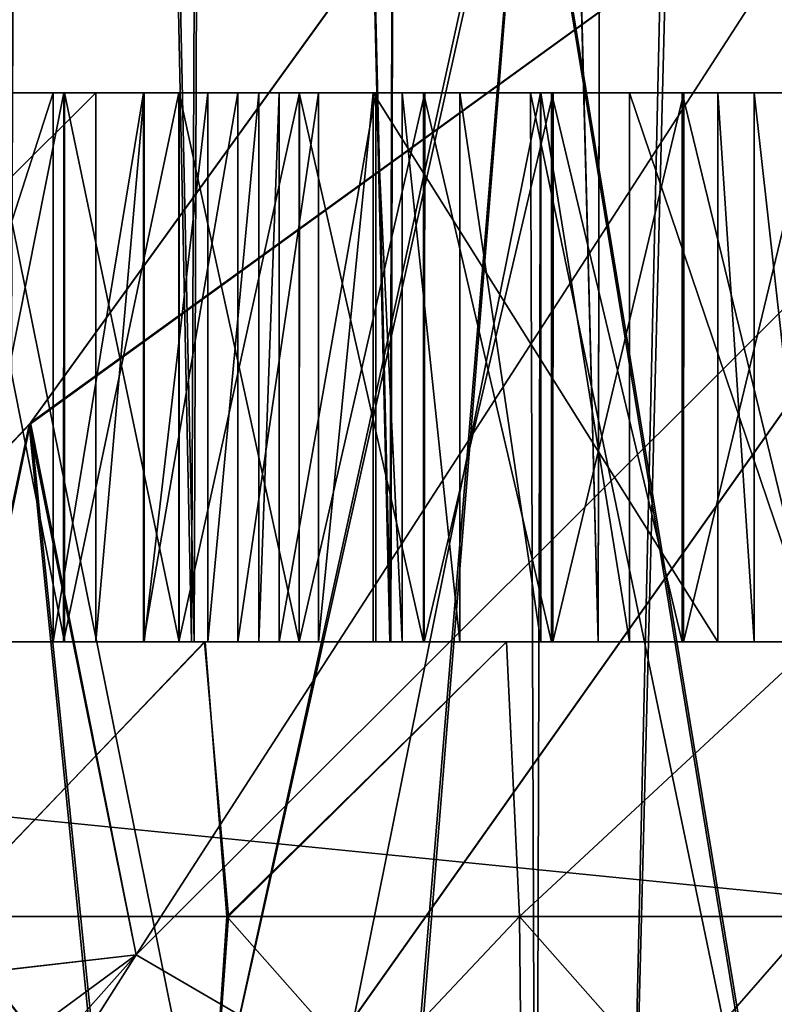
# Model space of a CAD drawing. Units: feet. Extents: x -1.8 to 14.5, y -5.6 to 1.5.
# Drawn here: x 12.8 to 12.8, y -1.9 to -1.8 of the extents above; entities that cross this region are included whole.
import ezdxf

# ---------------------------------------------------------------- set-up
doc = ezdxf.new("R2010")
doc.units = ezdxf.units.FT
doc.header["$MEASUREMENT"] = 0
doc.layers.add('AFUWA-3-ARPM', color=4, linetype='Continuous')
doc.layers.add('AFUWA-3-HWSS', color=4, linetype='Continuous')

msp = doc.modelspace()

# ---------------------------------------------------------------- linework, layer by layer
at = {"layer": 'AFUWA-3-ARPM'}
for points in [[(10.263441, -2.020644, 16.398506), (14.220135, -1.625568, 16.391611), (10.263441, -1.625569, 16.391611)], [(14.220135, -1.625568, 16.391611), (10.263441, -2.020644, 16.398506), (14.220135, -2.020643, 16.398506)], [(14.220135, -2.020643, 11.851261), (10.263441, -1.625569, 11.858158), (14.220135, -1.625568, 11.858158)], [(14.220135, -2.020643, 11.851261), (10.263441, -2.020644, 11.851261), (10.263441, -1.625569, 11.858158)], [(12.305676, -1.743679, 16.275543), (13.976725, -1.882163, 16.27796), (12.300843, -2.020643, 16.280378)], [(12.300843, -2.020643, 11.96939), (13.976725, -1.882163, 11.971807), (12.305676, -1.743679, 11.974224)], [(13.976725, -1.882163, 16.27796), (12.305676, -1.743679, 16.275543), (13.971785, -1.743678, 16.275543)], [(12.305676, -1.743679, 11.974224), (13.976725, -1.882163, 11.971807), (13.971785, -1.743678, 11.974224)], [(12.841744, -1.821702, 14.187411), (12.79103, -1.893358, 14.18616), (14.392447, -1.743678, 14.188773)], [(14.392447, -1.743678, 14.188773), (12.79103, -1.893358, 14.18616), (14.397282, -2.020643, 14.183939)], [(12.841744, -1.821702, 14.062356), (14.392447, -1.743678, 14.060995), (12.79103, -1.893358, 14.063607)], [(14.392447, -1.743678, 14.060995), (14.397282, -2.020643, 14.065828), (12.79103, -1.893358, 14.063607)], [(12.817455, -1.745053, 15.043766), (12.756, -2.020643, 15.036818), (12.810412, -2.020643, 15.043978)], [(12.756, -2.020643, 15.036818), (12.817455, -1.745053, 15.043766), (12.759182, -1.745053, 15.037102)], [(12.758131, -1.745053, 13.212626), (12.816866, -1.745053, 13.205653), (12.756461, -2.020643, 13.21328)], [(12.756461, -2.020643, 13.21328), (12.816866, -1.745053, 13.205653), (12.810651, -2.020643, 13.206267)], [(12.805682, -1.798229, 13.874271), (12.842156, -2.020643, 13.874269), (12.835476, -1.745053, 13.874791)], [(12.835476, -1.745053, 14.374977), (12.842396, -2.020643, 14.375022), (12.805766, -1.798096, 14.37549)], [(12.817455, -1.745053, 15.043766), (12.810412, -2.020643, 15.043978), (12.873727, -1.745053, 15.040726)], [(12.810412, -2.020643, 15.043978), (12.865086, -2.020643, 15.042135), (12.873727, -1.745053, 15.040726)], [(12.816866, -1.745053, 13.205653), (12.873491, -1.745053, 13.208902), (12.810651, -2.020643, 13.206267)], [(12.865467, -2.020643, 13.208185), (12.810651, -2.020643, 13.206267), (12.873491, -1.745053, 13.208902)], [(12.830559, -1.80377, 13.950991), (12.770039, -1.847591, 13.870132), (12.805682, -1.798229, 13.874271)], [(12.770039, -1.847591, 13.870132), (12.787339, -2.020643, 13.872352), (12.805682, -1.798229, 13.874271)], [(12.770145, -1.84746, 14.379617), (12.830559, -1.80377, 14.298778), (12.805766, -1.798096, 14.37549)], [(12.770145, -1.84746, 14.379617), (12.805766, -1.798096, 14.37549), (12.787722, -2.020643, 14.376863)], [(12.787339, -2.020643, 13.872352), (12.842156, -2.020643, 13.874269), (12.805682, -1.798229, 13.874271)], [(12.842396, -2.020643, 14.375022), (12.787722, -2.020643, 14.376863), (12.805766, -1.798096, 14.37549)], [(12.770039, -1.847591, 13.870132), (12.830559, -1.80377, 13.950991), (12.777706, -1.885597, 13.9666)], [(12.770145, -1.84746, 14.379617), (12.777706, -1.885597, 14.283168), (12.830559, -1.80377, 14.298778)], [(12.841744, -1.821702, 14.062356), (12.777706, -1.885597, 13.9666), (12.830559, -1.80377, 13.950991)], [(12.777706, -1.885597, 14.283168), (12.841744, -1.821702, 14.187411), (12.830559, -1.80377, 14.298778)], [(12.841744, -1.821702, 14.062356), (12.79103, -1.893358, 14.063607), (12.777706, -1.885597, 13.9666)], [(12.777706, -1.885597, 14.283168), (12.79103, -1.893358, 14.18616), (12.841744, -1.821702, 14.187411)], [(12.800986, -1.823793, 14.598192), (12.755195, -1.823793, 14.620255), (12.729629, -1.823793, 14.515804)], [(12.766918, -1.823793, 14.501307), (12.800986, -1.823793, 14.598192), (12.729629, -1.823793, 14.515804)], [(12.800986, -1.823793, 13.42896), (12.755195, -1.823793, 13.451022), (12.729629, -1.823793, 13.346572)], [(12.766918, -1.823793, 13.332075), (12.800986, -1.823793, 13.42896), (12.729629, -1.823793, 13.346572)], [(12.73025, -1.823793, 14.903492), (12.755195, -1.823793, 14.798746), (12.800986, -1.823793, 14.820808)], [(12.73025, -1.823793, 14.903492), (12.800986, -1.823793, 14.820808), (12.767278, -1.823793, 14.917759)], [(12.73025, -1.823793, 13.734261), (12.755195, -1.823793, 13.629514), (12.800986, -1.823793, 13.651576)], [(12.73025, -1.823793, 13.734261), (12.800986, -1.823793, 13.651576), (12.767278, -1.823793, 13.748528)], [(12.766918, -1.823793, 13.332075), (12.767278, -2.020643, 13.332008), (12.806695, -2.020643, 13.324653)], [(12.806695, -2.020643, 13.324653), (12.805978, -1.823793, 13.324786), (12.766918, -1.823793, 13.332075)], [(12.766918, -1.823793, 14.501307), (12.767278, -2.020643, 14.50124), (12.806695, -2.020643, 14.493884)], [(12.806695, -2.020643, 14.493884), (12.805978, -1.823793, 14.494018), (12.766918, -1.823793, 14.501307)], [(12.805978, -1.823793, 14.494018), (12.800986, -1.823793, 14.598192), (12.766918, -1.823793, 14.501307)], [(12.805978, -1.823793, 13.324786), (12.800986, -1.823793, 13.42896), (12.766918, -1.823793, 13.332075)], [(12.766977, -2.020643, 14.917553), (12.767278, -1.823793, 14.917759), (12.806695, -1.823793, 14.925116)], [(12.806695, -1.823793, 14.925116), (12.806125, -2.020643, 14.925009), (12.766977, -2.020643, 14.917553)], [(12.766977, -2.020643, 13.748321), (12.767278, -1.823793, 13.748528), (12.806695, -1.823793, 13.755884)], [(12.806695, -1.823793, 13.755884), (12.806125, -2.020643, 13.755777), (12.766977, -2.020643, 13.748321)], [(12.767278, -1.823793, 14.917759), (12.800986, -1.823793, 14.820808), (12.806695, -1.823793, 14.925116)], [(12.767278, -1.823793, 13.748528), (12.800986, -1.823793, 13.651576), (12.806695, -1.823793, 13.755884)], [(12.846111, -1.823793, 14.493884), (12.800986, -1.823793, 14.598192), (12.805978, -1.823793, 14.494018)], [(12.851821, -1.823793, 14.598192), (12.800986, -1.823793, 14.598192), (12.846111, -1.823793, 14.493884)], [(12.800986, -1.823793, 14.820808), (12.851821, -1.823793, 14.820808), (12.806695, -1.823793, 14.925116)], [(12.846111, -1.823793, 13.324653), (12.800986, -1.823793, 13.42896), (12.805978, -1.823793, 13.324786)], [(12.851821, -1.823793, 13.42896), (12.800986, -1.823793, 13.42896), (12.846111, -1.823793, 13.324653)], [(12.800986, -1.823793, 13.651576), (12.851821, -1.823793, 13.651576), (12.806695, -1.823793, 13.755884)], [(12.806695, -2.020643, 13.324653), (12.846828, -2.020643, 13.324786), (12.805978, -1.823793, 13.324786)], [(12.846828, -2.020643, 13.324786), (12.846111, -1.823793, 13.324653), (12.805978, -1.823793, 13.324786)], [(12.806695, -2.020643, 14.493884), (12.846828, -2.020643, 14.494018), (12.805978, -1.823793, 14.494018)], [(12.846828, -2.020643, 14.494018), (12.846111, -1.823793, 14.493884), (12.805978, -1.823793, 14.494018)], [(12.846828, -1.823793, 14.924982), (12.846189, -2.020643, 14.925117), (12.806125, -2.020643, 14.925009)], [(12.806125, -2.020643, 14.925009), (12.806695, -1.823793, 14.925116), (12.846828, -1.823793, 14.924982)], [(12.846828, -1.823793, 13.755751), (12.846189, -2.020643, 13.755886), (12.806125, -2.020643, 13.755777)], [(12.806125, -2.020643, 13.755777), (12.806695, -1.823793, 13.755884), (12.846828, -1.823793, 13.755751)], [(12.851821, -1.823793, 14.820808), (12.846828, -1.823793, 14.924982), (12.806695, -1.823793, 14.925116)], [(12.851821, -1.823793, 13.651576), (12.846828, -1.823793, 13.755751), (12.806695, -1.823793, 13.755884)], [(12.728996, -1.891239, 13.860423), (12.770039, -1.847591, 13.870132), (12.777706, -1.885597, 13.9666)], [(12.770039, -1.847591, 13.870132), (12.728996, -1.891239, 13.860423), (12.733622, -2.020643, 13.861544)], [(12.770145, -1.84746, 14.379617), (12.729076, -1.891165, 14.389319), (12.777706, -1.885597, 14.283168)], [(12.733967, -2.020643, 14.38763), (12.729076, -1.891165, 14.389319), (12.770145, -1.84746, 14.379617)], [(12.770039, -1.847591, 13.870132), (12.733622, -2.020643, 13.861544), (12.787339, -2.020643, 13.872352)], [(12.770145, -1.84746, 14.379617), (12.787722, -2.020643, 14.376863), (12.733967, -2.020643, 14.38763)], [(12.300843, -2.020643, 16.280378), (13.976725, -1.882163, 16.27796), (13.98177, -2.020643, 16.280378)], [(12.300843, -2.020643, 11.96939), (13.98177, -2.020643, 11.96939), (13.976725, -1.882163, 11.971807)], [(12.712667, -1.958645, 14.271604), (12.777706, -1.885597, 14.283168), (12.678496, -1.958645, 14.354099)], [(12.777706, -1.885597, 14.283168), (12.729076, -1.891165, 14.389319), (12.678496, -1.958645, 14.354099)], [(12.731317, -1.958645, 14.064747), (12.712667, -1.958645, 13.978164), (12.777706, -1.885597, 13.9666)], [(12.712667, -1.958645, 13.978164), (12.728996, -1.891239, 13.860423), (12.777706, -1.885597, 13.9666)], [(12.79103, -1.893358, 14.18616), (12.777706, -1.885597, 14.283168), (12.712667, -1.958645, 14.271604)], [(12.731317, -1.958645, 14.064747), (12.777706, -1.885597, 13.9666), (12.79103, -1.893358, 14.063607)]]:
    msp.add_3dface(points, dxfattribs=at)
at = {"layer": 'AFUWA-3-HWSS'}
for points in [[(12.759373, -1.351352, 14.637316), (12.770892, -1.351352, 14.628119), (12.768682, -1.863163, 14.629791)], [(12.759373, -1.351352, 13.468084), (12.770892, -1.351352, 13.458886), (12.768682, -1.863163, 13.460558)], [(12.768512, -1.863163, 14.789066), (12.771128, -1.351352, 14.790796), (12.759625, -1.351352, 14.781643)], [(12.768512, -1.863163, 13.619834), (12.771128, -1.351352, 13.621564), (12.759625, -1.351352, 13.61241)], [(12.771128, -1.351352, 14.790796), (12.768512, -1.863163, 14.789066), (12.781675, -1.863163, 14.79718)], [(12.771128, -1.351352, 13.621564), (12.768512, -1.863163, 13.619834), (12.781675, -1.863163, 13.627947)], [(12.770892, -1.351352, 14.628119), (12.78186, -1.863163, 14.62174), (12.768682, -1.863163, 14.629791)], [(12.770892, -1.351352, 13.458886), (12.78186, -1.863163, 13.452507), (12.768682, -1.863163, 13.460558)], [(12.78186, -1.863163, 14.62174), (12.770892, -1.351352, 14.628119), (12.783685, -1.351352, 14.620729)], [(12.78186, -1.863163, 13.452507), (12.770892, -1.351352, 13.458886), (12.783685, -1.351352, 13.451496)], [(12.771128, -1.351352, 14.790796), (12.781675, -1.863163, 14.79718), (12.783785, -1.351352, 14.798113)], [(12.771128, -1.351352, 13.621564), (12.781675, -1.863163, 13.627947), (12.783785, -1.351352, 13.628881)], [(12.795897, -1.863163, 14.803074), (12.783785, -1.351352, 14.798113), (12.781675, -1.863163, 14.79718)], [(12.795897, -1.863163, 13.633841), (12.783785, -1.351352, 13.628881), (12.781675, -1.863163, 13.627947)], [(12.78186, -1.863163, 14.62174), (12.783685, -1.351352, 14.620729), (12.79597, -1.863163, 14.615896)], [(12.78186, -1.863163, 13.452507), (12.783685, -1.351352, 13.451496), (12.79597, -1.863163, 13.446663)], [(12.797324, -1.351352, 14.615385), (12.79597, -1.863163, 14.615896), (12.783685, -1.351352, 14.620729)], [(12.797324, -1.351352, 13.446153), (12.79597, -1.863163, 13.446663), (12.783685, -1.351352, 13.451496)], [(12.79751, -1.351352, 14.803501), (12.783785, -1.351352, 14.798113), (12.795897, -1.863163, 14.803074)], [(12.79751, -1.351352, 13.634268), (12.783785, -1.351352, 13.628881), (12.795897, -1.863163, 13.633841)], [(12.795897, -1.863163, 14.803074), (12.810818, -1.863163, 14.80666), (12.79751, -1.351352, 14.803501)], [(12.795897, -1.863163, 13.633841), (12.810818, -1.863163, 13.637426), (12.79751, -1.351352, 13.634268)], [(12.810818, -1.863163, 14.612341), (12.79597, -1.863163, 14.615896), (12.797324, -1.351352, 14.615385)], [(12.810818, -1.863163, 13.443108), (12.79597, -1.863163, 13.446663), (12.797324, -1.351352, 13.446153)], [(12.797324, -1.351352, 14.615385), (12.811681, -1.351352, 14.612118), (12.810818, -1.863163, 14.612341)], [(12.797324, -1.351352, 13.446153), (12.811681, -1.351352, 13.442884), (12.810818, -1.863163, 13.443108)], [(12.810818, -1.863163, 14.80666), (12.811717, -1.351352, 14.806772), (12.79751, -1.351352, 14.803501)], [(12.810818, -1.863163, 13.637426), (12.811717, -1.351352, 13.637539), (12.79751, -1.351352, 13.634268)], [(12.811681, -1.351352, 14.612118), (12.826404, -1.863163, 14.611074), (12.810818, -1.863163, 14.612341)], [(12.811717, -1.351352, 14.806772), (12.810818, -1.863163, 14.80666), (12.826404, -1.863163, 14.807924)], [(12.811681, -1.351352, 13.442884), (12.826404, -1.863163, 13.441841), (12.810818, -1.863163, 13.443108)], [(12.811717, -1.351352, 13.637539), (12.810818, -1.863163, 13.637426), (12.826404, -1.863163, 13.638692)], [(12.811681, -1.351352, 14.612118), (12.826404, -1.351352, 14.611074), (12.826404, -1.863163, 14.611074)], [(12.811681, -1.351352, 13.442884), (12.826404, -1.351352, 13.441841), (12.826404, -1.863163, 13.441841)], [(12.811717, -1.351352, 14.806772), (12.826404, -1.863163, 14.807924), (12.826404, -1.351352, 14.807924)], [(12.811717, -1.351352, 13.637539), (12.826404, -1.863163, 13.638692), (12.826404, -1.351352, 13.638692)], [(12.687009, -1.823793, 14.826588), (12.774827, -1.823793, 14.830767), (12.715935, -1.823793, 14.781351)], [(12.774827, -1.823793, 14.830767), (12.687009, -1.823793, 14.826588), (12.7353, -1.823793, 14.867109)], [(12.687009, -1.823793, 13.657354), (12.774827, -1.823793, 13.661533), (12.715935, -1.823793, 13.612118)], [(12.774827, -1.823793, 13.661533), (12.687009, -1.823793, 13.657354), (12.7353, -1.823793, 13.697876)], [(12.715935, -1.823793, 14.781351), (12.774827, -1.823793, 14.830767), (12.75743, -1.823793, 14.785139)], [(12.715935, -1.823793, 13.612118), (12.774827, -1.823793, 13.661533), (12.75743, -1.823793, 13.615907)], [(12.7353, -1.863163, 14.867109), (12.774827, -1.823793, 14.830767), (12.7353, -1.823793, 14.867109)], [(12.7353, -1.863163, 14.867109), (12.774827, -1.863163, 14.830767), (12.774827, -1.823793, 14.830767)], [(12.7353, -1.863163, 13.697876), (12.774827, -1.823793, 13.661533), (12.7353, -1.823793, 13.697876)], [(12.7353, -1.863163, 13.697876), (12.774827, -1.863163, 13.661533), (12.774827, -1.823793, 13.661533)], [(12.735462, -1.823793, 14.551798), (12.794699, -1.823793, 14.530237), (12.759076, -1.823793, 14.524521)], [(12.794699, -1.823793, 14.530237), (12.735462, -1.823793, 14.551798), (12.819413, -1.823793, 14.577906)], [(12.819413, -1.823793, 14.577906), (12.735462, -1.823793, 14.551798), (12.747171, -1.823793, 14.6042)], [(12.735462, -1.823793, 13.382565), (12.794699, -1.823793, 13.361005), (12.759076, -1.823793, 13.355289)], [(12.794699, -1.823793, 13.361005), (12.735462, -1.823793, 13.382565), (12.819413, -1.823793, 13.408673)], [(12.819413, -1.823793, 13.408673), (12.735462, -1.823793, 13.382565), (12.747171, -1.823793, 13.434967)], [(12.772569, -1.823793, 14.622435), (12.746945, -1.823793, 14.608442), (12.764771, -1.823793, 14.627769)], [(12.747171, -1.823793, 14.6042), (12.746945, -1.823793, 14.608442), (12.772569, -1.823793, 14.622435)], [(12.772569, -1.823793, 13.453202), (12.746945, -1.823793, 13.439209), (12.764771, -1.823793, 13.458536)], [(12.747171, -1.823793, 13.434967), (12.746945, -1.823793, 13.439209), (12.772569, -1.823793, 13.453202)], [(12.747171, -1.823793, 14.6042), (12.7894, -1.823793, 14.614059), (12.819413, -1.823793, 14.577906)], [(12.7894, -1.823793, 14.614059), (12.747171, -1.823793, 14.6042), (12.780795, -1.823793, 14.617857)], [(12.772569, -1.823793, 14.622435), (12.780795, -1.823793, 14.617857), (12.747171, -1.823793, 14.6042)], [(12.747171, -1.823793, 13.434967), (12.7894, -1.823793, 13.444827), (12.819413, -1.823793, 13.408673)], [(12.7894, -1.823793, 13.444827), (12.747171, -1.823793, 13.434967), (12.780795, -1.823793, 13.448625)], [(12.772569, -1.823793, 13.453202), (12.780795, -1.823793, 13.448625), (12.747171, -1.823793, 13.434967)], [(12.774827, -1.823793, 14.830767), (12.764706, -1.823793, 14.791187), (12.75743, -1.823793, 14.785139)], [(12.774827, -1.823793, 13.661533), (12.764706, -1.823793, 13.621955), (12.75743, -1.823793, 13.615907)], [(12.759076, -1.823793, 14.524521), (12.794699, -1.823793, 14.530237), (12.771759, -1.823793, 14.520386)], [(12.771759, -1.823793, 14.520386), (12.759076, -1.863163, 14.524521), (12.759076, -1.823793, 14.524521)], [(12.759076, -1.863163, 14.524521), (12.771759, -1.823793, 14.520386), (12.771759, -1.863163, 14.520386)], [(12.759076, -1.823793, 13.355289), (12.794699, -1.823793, 13.361005), (12.771759, -1.823793, 13.351152)], [(12.771759, -1.823793, 13.351152), (12.759076, -1.863163, 13.355289), (12.759076, -1.823793, 13.355289)], [(12.759076, -1.863163, 13.355289), (12.771759, -1.823793, 13.351152), (12.771759, -1.863163, 13.351152)], [(12.772498, -1.863163, 14.796494), (12.764698, -1.863163, 14.791155), (12.772513, -1.823793, 14.796541)], [(12.772513, -1.823793, 14.796541), (12.764698, -1.863163, 14.791155), (12.764706, -1.823793, 14.791187)], [(12.772498, -1.863163, 13.62726), (12.764698, -1.863163, 13.621922), (12.772513, -1.823793, 13.627308)], [(12.772513, -1.823793, 13.627308), (12.764698, -1.863163, 13.621922), (12.764706, -1.823793, 13.621955)], [(12.772513, -1.823793, 14.796541), (12.764706, -1.823793, 14.791187), (12.774827, -1.823793, 14.830767)], [(12.772513, -1.823793, 13.627308), (12.764706, -1.823793, 13.621955), (12.774827, -1.823793, 13.661533)], [(12.772569, -1.863163, 14.622435), (12.764771, -1.823793, 14.627769), (12.764771, -1.863163, 14.627769)], [(12.772569, -1.823793, 14.622435), (12.764771, -1.823793, 14.627769), (12.772569, -1.863163, 14.622435)], [(12.772569, -1.863163, 13.453202), (12.764771, -1.823793, 13.458536), (12.764771, -1.863163, 13.458536)], [(12.772569, -1.823793, 13.453202), (12.764771, -1.823793, 13.458536), (12.772569, -1.863163, 13.453202)], [(12.778241, -1.823793, 14.519638), (12.771759, -1.823793, 14.520386), (12.790777, -1.823793, 14.525022)], [(12.794699, -1.823793, 14.530237), (12.790777, -1.823793, 14.525022), (12.771759, -1.823793, 14.520386)], [(12.771759, -1.863163, 14.520386), (12.778241, -1.823793, 14.519638), (12.778241, -1.863163, 14.519638)], [(12.771759, -1.823793, 14.520386), (12.778241, -1.823793, 14.519638), (12.771759, -1.863163, 14.520386)], [(12.778241, -1.823793, 13.350406), (12.771759, -1.823793, 13.351152), (12.790777, -1.823793, 13.355789)], [(12.794699, -1.823793, 13.361005), (12.790777, -1.823793, 13.355789), (12.771759, -1.823793, 13.351152)], [(12.771759, -1.863163, 13.351152), (12.778241, -1.823793, 13.350406), (12.778241, -1.863163, 13.350406)], [(12.771759, -1.823793, 13.351152), (12.778241, -1.823793, 13.350406), (12.771759, -1.863163, 13.351152)], [(12.78077, -1.823793, 14.801142), (12.780765, -1.863163, 14.801096), (12.772498, -1.863163, 14.796494)], [(12.772513, -1.823793, 14.796541), (12.78077, -1.823793, 14.801142), (12.772498, -1.863163, 14.796494)], [(12.78077, -1.823793, 13.631908), (12.780765, -1.863163, 13.631864), (12.772498, -1.863163, 13.62726)], [(12.772513, -1.823793, 13.627308), (12.78077, -1.823793, 13.631908), (12.772498, -1.863163, 13.62726)], [(12.772513, -1.823793, 14.796541), (12.774827, -1.823793, 14.830767), (12.78077, -1.823793, 14.801142)], [(12.772513, -1.823793, 13.627308), (12.774827, -1.823793, 13.661533), (12.78077, -1.823793, 13.631908)], [(12.772569, -1.863163, 14.622435), (12.780795, -1.863163, 14.617857), (12.772569, -1.823793, 14.622435)], [(12.780795, -1.863163, 14.617857), (12.780795, -1.823793, 14.617857), (12.772569, -1.823793, 14.622435)], [(12.772569, -1.863163, 13.453202), (12.780795, -1.863163, 13.448625), (12.772569, -1.823793, 13.453202)], [(12.780795, -1.863163, 13.448625), (12.780795, -1.823793, 13.448625), (12.772569, -1.823793, 13.453202)], [(12.774827, -1.823793, 14.830767), (12.778276, -1.823793, 14.828917), (12.78077, -1.823793, 14.801142)], [(12.778276, -1.823793, 14.828917), (12.774827, -1.823793, 14.830767), (12.774827, -1.863163, 14.830767)], [(12.778276, -1.823793, 14.828917), (12.774827, -1.863163, 14.830767), (12.778276, -1.863163, 14.828917)], [(12.774827, -1.823793, 13.661533), (12.778276, -1.823793, 13.659684), (12.78077, -1.823793, 13.631908)], [(12.778276, -1.823793, 13.659684), (12.774827, -1.823793, 13.661533), (12.774827, -1.863163, 13.661533)], [(12.778276, -1.823793, 13.659684), (12.774827, -1.863163, 13.661533), (12.778276, -1.863163, 13.659684)], [(12.784991, -1.823793, 14.52121), (12.778241, -1.823793, 14.519638), (12.790777, -1.823793, 14.525022)], [(12.784991, -1.823793, 14.52121), (12.784991, -1.863163, 14.52121), (12.778241, -1.863163, 14.519638)], [(12.784991, -1.823793, 14.52121), (12.778241, -1.863163, 14.519638), (12.778241, -1.823793, 14.519638)], [(12.784991, -1.823793, 13.351976), (12.778241, -1.823793, 13.350406), (12.790777, -1.823793, 13.355789)], [(12.784991, -1.823793, 13.351976), (12.784991, -1.863163, 13.351976), (12.778241, -1.863163, 13.350406)], [(12.784991, -1.823793, 13.351976), (12.778241, -1.863163, 13.350406), (12.778241, -1.823793, 13.350406)], [(12.78077, -1.823793, 14.801142), (12.778276, -1.823793, 14.828917), (12.789425, -1.823793, 14.80496)], [(12.782849, -1.823793, 14.829163), (12.789425, -1.823793, 14.80496), (12.778276, -1.823793, 14.828917)], [(12.782849, -1.823793, 14.829163), (12.778276, -1.863163, 14.828917), (12.782849, -1.863163, 14.829163)], [(12.782849, -1.823793, 14.829163), (12.778276, -1.823793, 14.828917), (12.778276, -1.863163, 14.828917)], [(12.78077, -1.823793, 13.631908), (12.778276, -1.823793, 13.659684), (12.789425, -1.823793, 13.635728)], [(12.782849, -1.823793, 13.659932), (12.789425, -1.823793, 13.635728), (12.778276, -1.823793, 13.659684)], [(12.782849, -1.823793, 13.659932), (12.778276, -1.863163, 13.659684), (12.782849, -1.863163, 13.659932)], [(12.782849, -1.823793, 13.659932), (12.778276, -1.823793, 13.659684), (12.778276, -1.863163, 13.659684)], [(12.780765, -1.863163, 14.801096), (12.789425, -1.823793, 14.80496), (12.789404, -1.863163, 14.804916)], [(12.780765, -1.863163, 14.801096), (12.78077, -1.823793, 14.801142), (12.789425, -1.823793, 14.80496)], [(12.780765, -1.863163, 13.631864), (12.789425, -1.823793, 13.635728), (12.789404, -1.863163, 13.635683)], [(12.780765, -1.863163, 13.631864), (12.78077, -1.823793, 13.631908), (12.789425, -1.823793, 13.635728)], [(12.7894, -1.823793, 14.614059), (12.780795, -1.823793, 14.617857), (12.7894, -1.863163, 14.614059)], [(12.780795, -1.823793, 14.617857), (12.780795, -1.863163, 14.617857), (12.7894, -1.863163, 14.614059)], [(12.7894, -1.823793, 13.444827), (12.780795, -1.823793, 13.448625), (12.7894, -1.863163, 13.444827)], [(12.780795, -1.823793, 13.448625), (12.780795, -1.863163, 13.448625), (12.7894, -1.863163, 13.444827)], [(12.782849, -1.823793, 14.829163), (12.798403, -1.823793, 14.807962), (12.789425, -1.823793, 14.80496)], [(12.798403, -1.823793, 14.807962), (12.782849, -1.823793, 14.829163), (12.786511, -1.823793, 14.831915)], [(12.782849, -1.823793, 14.829163), (12.782849, -1.863163, 14.829163), (12.786511, -1.823793, 14.831915)], [(12.786511, -1.863163, 14.831915), (12.786511, -1.823793, 14.831915), (12.782849, -1.863163, 14.829163)], [(12.782849, -1.823793, 13.659932), (12.798403, -1.823793, 13.63873), (12.789425, -1.823793, 13.635728)], [(12.798403, -1.823793, 13.63873), (12.782849, -1.823793, 13.659932), (12.786511, -1.823793, 13.662682)], [(12.782849, -1.823793, 13.659932), (12.782849, -1.863163, 13.659932), (12.786511, -1.823793, 13.662682)], [(12.786511, -1.863163, 13.662682), (12.786511, -1.823793, 13.662682), (12.782849, -1.863163, 13.659932)], [(12.790777, -1.823793, 14.525022), (12.784991, -1.863163, 14.52121), (12.784991, -1.823793, 14.52121)], [(12.790777, -1.823793, 14.525022), (12.790777, -1.863163, 14.525022), (12.784991, -1.863163, 14.52121)], [(12.790777, -1.823793, 13.355789), (12.784991, -1.863163, 13.351976), (12.784991, -1.823793, 13.351976)], [(12.790777, -1.823793, 13.355789), (12.790777, -1.863163, 13.355789), (12.784991, -1.863163, 13.351976)], [(12.787965, -1.823793, 14.835548), (12.807604, -1.823793, 14.81012), (12.786511, -1.823793, 14.831915)], [(12.798403, -1.823793, 14.807962), (12.786511, -1.823793, 14.831915), (12.807604, -1.823793, 14.81012)], [(12.787965, -1.823793, 14.835548), (12.786511, -1.823793, 14.831915), (12.786511, -1.863163, 14.831915)], [(12.787965, -1.863163, 14.835548), (12.787965, -1.823793, 14.835548), (12.786511, -1.863163, 14.831915)], [(12.787965, -1.823793, 13.666315), (12.807604, -1.823793, 13.640887), (12.786511, -1.823793, 13.662682)], [(12.798403, -1.823793, 13.63873), (12.786511, -1.823793, 13.662682), (12.807604, -1.823793, 13.640887)], [(12.787965, -1.823793, 13.666315), (12.786511, -1.823793, 13.662682), (12.786511, -1.863163, 13.662682)], [(12.787965, -1.863163, 13.666315), (12.787965, -1.823793, 13.666315), (12.786511, -1.863163, 13.662682)], [(12.857924, -1.823793, 14.888796), (12.787965, -1.823793, 14.835548), (12.794884, -1.823793, 14.888796)], [(12.857924, -1.823793, 14.888796), (12.864842, -1.823793, 14.835548), (12.787965, -1.823793, 14.835548)], [(12.826423, -1.823793, 14.811859), (12.787965, -1.823793, 14.835548), (12.864842, -1.823793, 14.835548)], [(12.816967, -1.823793, 14.811422), (12.807604, -1.823793, 14.81012), (12.787965, -1.823793, 14.835548)], [(12.816967, -1.823793, 14.811422), (12.787965, -1.823793, 14.835548), (12.826423, -1.823793, 14.811859)], [(12.787965, -1.863163, 14.835548), (12.794884, -1.823793, 14.888796), (12.787965, -1.823793, 14.835548)], [(12.787965, -1.863163, 14.835548), (12.794884, -1.863163, 14.888796), (12.794884, -1.823793, 14.888796)], [(12.857924, -1.823793, 13.719563), (12.787965, -1.823793, 13.666315), (12.794884, -1.823793, 13.719563)], [(12.857924, -1.823793, 13.719563), (12.864842, -1.823793, 13.666315), (12.787965, -1.823793, 13.666315)], [(12.826423, -1.823793, 13.642627), (12.787965, -1.823793, 13.666315), (12.864842, -1.823793, 13.666315)], [(12.816967, -1.823793, 13.642189), (12.807604, -1.823793, 13.640887), (12.787965, -1.823793, 13.666315)], [(12.816967, -1.823793, 13.642189), (12.787965, -1.823793, 13.666315), (12.826423, -1.823793, 13.642627)], [(12.787965, -1.863163, 13.666315), (12.794884, -1.823793, 13.719563), (12.787965, -1.823793, 13.666315)], [(12.787965, -1.863163, 13.666315), (12.794884, -1.863163, 13.719563), (12.794884, -1.823793, 13.719563)], [(12.798305, -1.863163, 14.611073), (12.798305, -1.823793, 14.611073), (12.7894, -1.823793, 14.614059)], [(12.7894, -1.823793, 14.614059), (12.7894, -1.863163, 14.614059), (12.798305, -1.863163, 14.611073)], [(12.798305, -1.823793, 14.611073), (12.819413, -1.823793, 14.577906), (12.7894, -1.823793, 14.614059)], [(12.798305, -1.863163, 13.44184), (12.798305, -1.823793, 13.44184), (12.7894, -1.823793, 13.444827)], [(12.7894, -1.823793, 13.444827), (12.7894, -1.863163, 13.444827), (12.798305, -1.863163, 13.44184)], [(12.798305, -1.823793, 13.44184), (12.819413, -1.823793, 13.408673), (12.7894, -1.823793, 13.444827)], [(12.798364, -1.863163, 14.807928), (12.789404, -1.863163, 14.804916), (12.798403, -1.823793, 14.807962)], [(12.798403, -1.823793, 14.807962), (12.789404, -1.863163, 14.804916), (12.789425, -1.823793, 14.80496)], [(12.798364, -1.863163, 13.638696), (12.789404, -1.863163, 13.635683), (12.798403, -1.823793, 13.63873)], [(12.798403, -1.823793, 13.63873), (12.789404, -1.863163, 13.635683), (12.789425, -1.823793, 13.635728)], [(12.790777, -1.863163, 14.525022), (12.790777, -1.823793, 14.525022), (12.794699, -1.823793, 14.530237)], [(12.790777, -1.863163, 14.525022), (12.794699, -1.823793, 14.530237), (12.794699, -1.863163, 14.530237)], [(12.790777, -1.863163, 13.355789), (12.790777, -1.823793, 13.355789), (12.794699, -1.823793, 13.361005)], [(12.790777, -1.863163, 13.355789), (12.794699, -1.823793, 13.361005), (12.794699, -1.863163, 13.361005)], [(12.819413, -1.863163, 14.577906), (12.794699, -1.823793, 14.530237), (12.819413, -1.823793, 14.577906)], [(12.819413, -1.863163, 14.577906), (12.794699, -1.863163, 14.530237), (12.794699, -1.823793, 14.530237)], [(12.819413, -1.863163, 13.408673), (12.794699, -1.823793, 13.361005), (12.819413, -1.823793, 13.408673)], [(12.819413, -1.863163, 13.408673), (12.794699, -1.863163, 13.361005), (12.794699, -1.823793, 13.361005)], [(12.813072, -1.823793, 14.905899), (12.794884, -1.823793, 14.888796), (12.796786, -1.823793, 14.895037)], [(12.826404, -1.823793, 14.906349), (12.794884, -1.823793, 14.888796), (12.813072, -1.823793, 14.905899)], [(12.826404, -1.823793, 14.906349), (12.857924, -1.823793, 14.888796), (12.794884, -1.823793, 14.888796)], [(12.796786, -1.863163, 14.895037), (12.796786, -1.823793, 14.895037), (12.794884, -1.823793, 14.888796)], [(12.796786, -1.863163, 14.895037), (12.794884, -1.823793, 14.888796), (12.794884, -1.863163, 14.888796)], [(12.813072, -1.823793, 13.736666), (12.794884, -1.823793, 13.719563), (12.796786, -1.823793, 13.725804)], [(12.826404, -1.823793, 13.737117), (12.794884, -1.823793, 13.719563), (12.813072, -1.823793, 13.736666)], [(12.826404, -1.823793, 13.737117), (12.857924, -1.823793, 13.719563), (12.794884, -1.823793, 13.719563)], [(12.796786, -1.863163, 13.725804), (12.796786, -1.823793, 13.725804), (12.794884, -1.823793, 13.719563)], [(12.796786, -1.863163, 13.725804), (12.794884, -1.823793, 13.719563), (12.794884, -1.863163, 13.719563)], [(12.80092, -1.823793, 14.900599), (12.813072, -1.823793, 14.905899), (12.796786, -1.823793, 14.895037)], [(12.796786, -1.823793, 14.895037), (12.80092, -1.863163, 14.900599), (12.80092, -1.823793, 14.900599)], [(12.796786, -1.823793, 14.895037), (12.796786, -1.863163, 14.895037), (12.80092, -1.863163, 14.900599)], [(12.80092, -1.823793, 13.731365), (12.813072, -1.823793, 13.736666), (12.796786, -1.823793, 13.725804)], [(12.796786, -1.823793, 13.725804), (12.80092, -1.863163, 13.731365), (12.80092, -1.823793, 13.731365)], [(12.796786, -1.823793, 13.725804), (12.796786, -1.863163, 13.725804), (12.80092, -1.863163, 13.731365)], [(12.798305, -1.823793, 14.611073), (12.807492, -1.863163, 14.6089), (12.807492, -1.823793, 14.6089)], [(12.798305, -1.823793, 14.611073), (12.798305, -1.863163, 14.611073), (12.807492, -1.863163, 14.6089)], [(12.798305, -1.823793, 14.611073), (12.807492, -1.823793, 14.6089), (12.819413, -1.823793, 14.577906)], [(12.798305, -1.823793, 13.44184), (12.807492, -1.863163, 13.439668), (12.807492, -1.823793, 13.439668)], [(12.798305, -1.823793, 13.44184), (12.798305, -1.863163, 13.44184), (12.807492, -1.863163, 13.439668)], [(12.798305, -1.823793, 13.44184), (12.807492, -1.823793, 13.439668), (12.819413, -1.823793, 13.408673)], [(12.807604, -1.823793, 14.81012), (12.807576, -1.863163, 14.810106), (12.798364, -1.863163, 14.807928)], [(12.798403, -1.823793, 14.807962), (12.807604, -1.823793, 14.81012), (12.798364, -1.863163, 14.807928)], [(12.807604, -1.823793, 13.640887), (12.807576, -1.863163, 13.640874), (12.798364, -1.863163, 13.638696)], [(12.798403, -1.823793, 13.63873), (12.807604, -1.823793, 13.640887), (12.798364, -1.863163, 13.638696)], [(12.80092, -1.823793, 14.900599), (12.806725, -1.823793, 14.904383), (12.813072, -1.823793, 14.905899)], [(12.80092, -1.823793, 14.900599), (12.80092, -1.863163, 14.900599), (12.806725, -1.863163, 14.904383)], [(12.80092, -1.823793, 14.900599), (12.806725, -1.863163, 14.904383), (12.806725, -1.823793, 14.904383)], [(12.80092, -1.823793, 13.731365), (12.806725, -1.823793, 13.73515), (12.813072, -1.823793, 13.736666)], [(12.80092, -1.823793, 13.731365), (12.80092, -1.863163, 13.731365), (12.806725, -1.863163, 13.73515)], [(12.80092, -1.823793, 13.731365), (12.806725, -1.863163, 13.73515), (12.806725, -1.823793, 13.73515)], [(12.813072, -1.863163, 14.905899), (12.806725, -1.823793, 14.904383), (12.806725, -1.863163, 14.904383)], [(12.813072, -1.823793, 14.905899), (12.806725, -1.823793, 14.904383), (12.813072, -1.863163, 14.905899)], [(12.813072, -1.863163, 13.736666), (12.806725, -1.823793, 13.73515), (12.806725, -1.863163, 13.73515)], [(12.813072, -1.823793, 13.736666), (12.806725, -1.823793, 13.73515), (12.813072, -1.863163, 13.736666)], [(12.807492, -1.823793, 14.6089), (12.807492, -1.863163, 14.6089), (12.816854, -1.863163, 14.607592)], [(12.807492, -1.823793, 14.6089), (12.816854, -1.863163, 14.607592), (12.816854, -1.823793, 14.607592)], [(12.819413, -1.823793, 14.577906), (12.807492, -1.823793, 14.6089), (12.822021, -1.823793, 14.580824)], [(12.822021, -1.823793, 14.580824), (12.807492, -1.823793, 14.6089), (12.816854, -1.823793, 14.607592)], [(12.807492, -1.823793, 13.439668), (12.807492, -1.863163, 13.439668), (12.816854, -1.863163, 13.438358)], [(12.807492, -1.823793, 13.439668), (12.816854, -1.863163, 13.438358), (12.816854, -1.823793, 13.438358)], [(12.819413, -1.823793, 13.408673), (12.807492, -1.823793, 13.439668), (12.822021, -1.823793, 13.411591)], [(12.822021, -1.823793, 13.411591), (12.807492, -1.823793, 13.439668), (12.816854, -1.823793, 13.438358)], [(12.807576, -1.863163, 14.810106), (12.816967, -1.823793, 14.811422), (12.816941, -1.863163, 14.81142)], [(12.807576, -1.863163, 14.810106), (12.807604, -1.823793, 14.81012), (12.816967, -1.823793, 14.811422)], [(12.807576, -1.863163, 13.640874), (12.816967, -1.823793, 13.642189), (12.816941, -1.863163, 13.642187)], [(12.807576, -1.863163, 13.640874), (12.807604, -1.823793, 13.640887), (12.816967, -1.823793, 13.642189)], [(12.813072, -1.823793, 14.905899), (12.826404, -1.863163, 14.906349), (12.826404, -1.823793, 14.906349)], [(12.826404, -1.863163, 14.906349), (12.813072, -1.823793, 14.905899), (12.813072, -1.863163, 14.905899)], [(12.813072, -1.823793, 13.736666), (12.826404, -1.863163, 13.737117), (12.826404, -1.823793, 13.737117)], [(12.826404, -1.863163, 13.737117), (12.813072, -1.823793, 13.736666), (12.813072, -1.863163, 13.736666)], [(12.826404, -1.823793, 14.607138), (12.816854, -1.823793, 14.607592), (12.826404, -1.863163, 14.607138)], [(12.816854, -1.863163, 14.607592), (12.826404, -1.863163, 14.607138), (12.816854, -1.823793, 14.607592)], [(12.826404, -1.823793, 14.582155), (12.816854, -1.823793, 14.607592), (12.826404, -1.823793, 14.607138)], [(12.816854, -1.823793, 14.607592), (12.826404, -1.823793, 14.582155), (12.822021, -1.823793, 14.580824)], [(12.826404, -1.823793, 13.437904), (12.816854, -1.823793, 13.438358), (12.826404, -1.863163, 13.437904)], [(12.816854, -1.863163, 13.438358), (12.826404, -1.863163, 13.437904), (12.816854, -1.823793, 13.438358)], [(12.826404, -1.823793, 13.412923), (12.816854, -1.823793, 13.438358), (12.826404, -1.823793, 13.437904)], [(12.816854, -1.823793, 13.438358), (12.826404, -1.823793, 13.412923), (12.822021, -1.823793, 13.411591)], [(12.826423, -1.823793, 14.811859), (12.826385, -1.863163, 14.811859), (12.816941, -1.863163, 14.81142)], [(12.826423, -1.823793, 14.811859), (12.816941, -1.863163, 14.81142), (12.816967, -1.823793, 14.811422)], [(12.826423, -1.823793, 13.642627), (12.826385, -1.863163, 13.642627), (12.816941, -1.863163, 13.642187)], [(12.826423, -1.823793, 13.642627), (12.816941, -1.863163, 13.642187), (12.816967, -1.823793, 13.642189)], [(12.819413, -1.823793, 14.577906), (12.822021, -1.823793, 14.580824), (12.822021, -1.863163, 14.580824)], [(12.819413, -1.863163, 14.577906), (12.819413, -1.823793, 14.577906), (12.822021, -1.863163, 14.580824)], [(12.819413, -1.823793, 13.408673), (12.822021, -1.823793, 13.411591), (12.822021, -1.863163, 13.411591)], [(12.819413, -1.863163, 13.408673), (12.819413, -1.823793, 13.408673), (12.822021, -1.863163, 13.411591)], [(12.826404, -1.823793, 14.582155), (12.826404, -1.863163, 14.582155), (12.822021, -1.823793, 14.580824)], [(12.822021, -1.863163, 14.580824), (12.822021, -1.823793, 14.580824), (12.826404, -1.863163, 14.582155)], [(12.826404, -1.823793, 13.412923), (12.826404, -1.863163, 13.412923), (12.822021, -1.823793, 13.411591)], [(12.822021, -1.863163, 13.411591), (12.822021, -1.823793, 13.411591), (12.826404, -1.863163, 13.412923)], [(12.687009, -1.863163, 14.826588), (12.774827, -1.863163, 14.830767), (12.7353, -1.863163, 14.867109)], [(12.715935, -1.863163, 14.781351), (12.774827, -1.863163, 14.830767), (12.687009, -1.863163, 14.826588)], [(12.687009, -1.863163, 13.657354), (12.774827, -1.863163, 13.661533), (12.7353, -1.863163, 13.697876)], [(12.715935, -1.863163, 13.612118), (12.774827, -1.863163, 13.661533), (12.687009, -1.863163, 13.657354)], [(12.715935, -1.863163, 14.781351), (12.757428, -1.863163, 14.785126), (12.774827, -1.863163, 14.830767)], [(12.715935, -1.863163, 13.612118), (12.757428, -1.863163, 13.615892), (12.774827, -1.863163, 13.661533)], [(12.741262, -1.863163, 14.525484), (12.72197, -1.863163, 14.5357), (12.78186, -1.863163, 14.62174)], [(12.72197, -1.863163, 14.5357), (12.768682, -1.863163, 14.629791), (12.78186, -1.863163, 14.62174)], [(12.741262, -1.863163, 13.356252), (12.72197, -1.863163, 13.366467), (12.78186, -1.863163, 13.452507)], [(12.72197, -1.863163, 13.366467), (12.768682, -1.863163, 13.460558), (12.78186, -1.863163, 13.452507)], [(12.722067, -1.863163, 14.883341), (12.74135, -1.863163, 14.893551), (12.781675, -1.863163, 14.79718)], [(12.722067, -1.863163, 14.883341), (12.781675, -1.863163, 14.79718), (12.768512, -1.863163, 14.789066)], [(12.722067, -1.863163, 13.714108), (12.74135, -1.863163, 13.724319), (12.781675, -1.863163, 13.627947)], [(12.722067, -1.863163, 13.714108), (12.781675, -1.863163, 13.627947), (12.768512, -1.863163, 13.619834)], [(12.735462, -1.863163, 14.551798), (12.759076, -1.863163, 14.524521), (12.794699, -1.863163, 14.530237)], [(12.794699, -1.863163, 14.530237), (12.819413, -1.863163, 14.577906), (12.735462, -1.863163, 14.551798)], [(12.819413, -1.863163, 14.577906), (12.747171, -1.863163, 14.6042), (12.735462, -1.863163, 14.551798)], [(12.735462, -1.863163, 13.382565), (12.759076, -1.863163, 13.355289), (12.794699, -1.863163, 13.361005)], [(12.794699, -1.863163, 13.361005), (12.819413, -1.863163, 13.408673), (12.735462, -1.863163, 13.382565)], [(12.819413, -1.863163, 13.408673), (12.747171, -1.863163, 13.434967), (12.735462, -1.863163, 13.382565)], [(12.79597, -1.863163, 14.615896), (12.741262, -1.863163, 14.525484), (12.78186, -1.863163, 14.62174)], [(12.741262, -1.863163, 14.525484), (12.79597, -1.863163, 14.615896), (12.761531, -1.863163, 14.517407)], [(12.79597, -1.863163, 13.446663), (12.741262, -1.863163, 13.356252), (12.78186, -1.863163, 13.452507)], [(12.741262, -1.863163, 13.356252), (12.79597, -1.863163, 13.446663), (12.761531, -1.863163, 13.348174)], [(12.781675, -1.863163, 14.79718), (12.74135, -1.863163, 14.893551), (12.795897, -1.863163, 14.803074)], [(12.74135, -1.863163, 14.893551), (12.761651, -1.863163, 14.901642), (12.795897, -1.863163, 14.803074)], [(12.781675, -1.863163, 13.627947), (12.74135, -1.863163, 13.724319), (12.795897, -1.863163, 13.633841)], [(12.74135, -1.863163, 13.724319), (12.761651, -1.863163, 13.732409), (12.795897, -1.863163, 13.633841)], [(12.772569, -1.863163, 14.622435), (12.764771, -1.863163, 14.627769), (12.746945, -1.863163, 14.608442)], [(12.747171, -1.863163, 14.6042), (12.772569, -1.863163, 14.622435), (12.746945, -1.863163, 14.608442)], [(12.772569, -1.863163, 13.453202), (12.764771, -1.863163, 13.458536), (12.746945, -1.863163, 13.439209)], [(12.747171, -1.863163, 13.434967), (12.772569, -1.863163, 13.453202), (12.746945, -1.863163, 13.439209)], [(12.747171, -1.863163, 14.6042), (12.819413, -1.863163, 14.577906), (12.7894, -1.863163, 14.614059)], [(12.7894, -1.863163, 14.614059), (12.780795, -1.863163, 14.617857), (12.747171, -1.863163, 14.6042)], [(12.772569, -1.863163, 14.622435), (12.747171, -1.863163, 14.6042), (12.780795, -1.863163, 14.617857)], [(12.747171, -1.863163, 13.434967), (12.819413, -1.863163, 13.408673), (12.7894, -1.863163, 13.444827)], [(12.7894, -1.863163, 13.444827), (12.780795, -1.863163, 13.448625), (12.747171, -1.863163, 13.434967)], [(12.772569, -1.863163, 13.453202), (12.747171, -1.863163, 13.434967), (12.780795, -1.863163, 13.448625)], [(12.774827, -1.863163, 14.830767), (12.757428, -1.863163, 14.785126), (12.764698, -1.863163, 14.791155)], [(12.774827, -1.863163, 13.661533), (12.757428, -1.863163, 13.615892), (12.764698, -1.863163, 13.621922)], [(12.759076, -1.863163, 14.524521), (12.771759, -1.863163, 14.520386), (12.794699, -1.863163, 14.530237)], [(12.759076, -1.863163, 13.355289), (12.771759, -1.863163, 13.351152), (12.794699, -1.863163, 13.361005)], [(12.763799, -1.882848, 14.516706), (12.761531, -1.863163, 14.517407), (12.782611, -1.863163, 14.511536)], [(12.782611, -1.863163, 14.511536), (12.761531, -1.863163, 14.517407), (12.79597, -1.863163, 14.615896)], [(12.763799, -1.882848, 13.347472), (12.761531, -1.863163, 13.348174), (12.782611, -1.863163, 13.342302)], [(12.782611, -1.863163, 13.342302), (12.761531, -1.863163, 13.348174), (12.79597, -1.863163, 13.446663)], [(12.78266, -1.863163, 14.907486), (12.761651, -1.863163, 14.901642), (12.763761, -1.882848, 14.90238)], [(12.761651, -1.863163, 14.901642), (12.78266, -1.863163, 14.907486), (12.795897, -1.863163, 14.803074)], [(12.78266, -1.863163, 13.738253), (12.761651, -1.863163, 13.732409), (12.763761, -1.882848, 13.733148)], [(12.761651, -1.863163, 13.732409), (12.78266, -1.863163, 13.738253), (12.795897, -1.863163, 13.633841)], [(12.78266, -1.863163, 14.907486), (12.763761, -1.882848, 14.90238), (12.78421, -1.882848, 14.907866)], [(12.78266, -1.863163, 13.738253), (12.763761, -1.882848, 13.733148), (12.78421, -1.882848, 13.738632)], [(12.782611, -1.863163, 14.511536), (12.784327, -1.882848, 14.511213), (12.763799, -1.882848, 14.516706)], [(12.782611, -1.863163, 13.342302), (12.784327, -1.882848, 13.341981), (12.763799, -1.882848, 13.347472)], [(12.772498, -1.863163, 14.796494), (12.774827, -1.863163, 14.830767), (12.764698, -1.863163, 14.791155)], [(12.772498, -1.863163, 13.62726), (12.774827, -1.863163, 13.661533), (12.764698, -1.863163, 13.621922)], [(12.778241, -1.863163, 14.519638), (12.790777, -1.863163, 14.525022), (12.771759, -1.863163, 14.520386)], [(12.794699, -1.863163, 14.530237), (12.771759, -1.863163, 14.520386), (12.790777, -1.863163, 14.525022)], [(12.778241, -1.863163, 13.350406), (12.790777, -1.863163, 13.355789), (12.771759, -1.863163, 13.351152)], [(12.794699, -1.863163, 13.361005), (12.771759, -1.863163, 13.351152), (12.790777, -1.863163, 13.355789)], [(12.772498, -1.863163, 14.796494), (12.780765, -1.863163, 14.801096), (12.774827, -1.863163, 14.830767)], [(12.772498, -1.863163, 13.62726), (12.780765, -1.863163, 13.631864), (12.774827, -1.863163, 13.661533)], [(12.780765, -1.863163, 14.801096), (12.778276, -1.863163, 14.828917), (12.774827, -1.863163, 14.830767)], [(12.780765, -1.863163, 13.631864), (12.778276, -1.863163, 13.659684), (12.774827, -1.863163, 13.661533)], [(12.784991, -1.863163, 14.52121), (12.790777, -1.863163, 14.525022), (12.778241, -1.863163, 14.519638)], [(12.784991, -1.863163, 13.351976), (12.790777, -1.863163, 13.355789), (12.778241, -1.863163, 13.350406)], [(12.789404, -1.863163, 14.804916), (12.778276, -1.863163, 14.828917), (12.780765, -1.863163, 14.801096)], [(12.782849, -1.863163, 14.829163), (12.778276, -1.863163, 14.828917), (12.789404, -1.863163, 14.804916)], [(12.789404, -1.863163, 13.635683), (12.778276, -1.863163, 13.659684), (12.780765, -1.863163, 13.631864)], [(12.782849, -1.863163, 13.659932), (12.778276, -1.863163, 13.659684), (12.789404, -1.863163, 13.635683)], [(12.804245, -1.863163, 14.507977), (12.784327, -1.882848, 14.511213), (12.782611, -1.863163, 14.511536)], [(12.810818, -1.863163, 14.612341), (12.804245, -1.863163, 14.507977), (12.782611, -1.863163, 14.511536)], [(12.782611, -1.863163, 14.511536), (12.79597, -1.863163, 14.615896), (12.810818, -1.863163, 14.612341)], [(12.804245, -1.863163, 13.338745), (12.784327, -1.882848, 13.341981), (12.782611, -1.863163, 13.342302)], [(12.810818, -1.863163, 13.443108), (12.804245, -1.863163, 13.338745), (12.782611, -1.863163, 13.342302)], [(12.782611, -1.863163, 13.342302), (12.79597, -1.863163, 13.446663), (12.810818, -1.863163, 13.443108)], [(12.78421, -1.882848, 14.907866), (12.804245, -1.863163, 14.911022), (12.78266, -1.863163, 14.907486)], [(12.804245, -1.863163, 14.911022), (12.810818, -1.863163, 14.80666), (12.78266, -1.863163, 14.907486)], [(12.78266, -1.863163, 14.907486), (12.810818, -1.863163, 14.80666), (12.795897, -1.863163, 14.803074)], [(12.78421, -1.882848, 13.738632), (12.804245, -1.863163, 13.74179), (12.78266, -1.863163, 13.738253)], [(12.804245, -1.863163, 13.74179), (12.810818, -1.863163, 13.637426), (12.78266, -1.863163, 13.738253)], [(12.78266, -1.863163, 13.738253), (12.810818, -1.863163, 13.637426), (12.795897, -1.863163, 13.633841)], [(12.782849, -1.863163, 14.829163), (12.789404, -1.863163, 14.804916), (12.798364, -1.863163, 14.807928)], [(12.798364, -1.863163, 14.807928), (12.786511, -1.863163, 14.831915), (12.782849, -1.863163, 14.829163)], [(12.782849, -1.863163, 13.659932), (12.789404, -1.863163, 13.635683), (12.798364, -1.863163, 13.638696)], [(12.798364, -1.863163, 13.638696), (12.786511, -1.863163, 13.662682), (12.782849, -1.863163, 13.659932)], [(12.805176, -1.882848, 14.911184), (12.804245, -1.863163, 14.911022), (12.78421, -1.882848, 14.907866)], [(12.805176, -1.882848, 13.741951), (12.804245, -1.863163, 13.74179), (12.78421, -1.882848, 13.738632)], [(12.784327, -1.882848, 14.511213), (12.804245, -1.863163, 14.507977), (12.805195, -1.882848, 14.507893)], [(12.784327, -1.882848, 13.341981), (12.804245, -1.863163, 13.338745), (12.805195, -1.882848, 13.338659)], [(12.786511, -1.863163, 14.831915), (12.807576, -1.863163, 14.810106), (12.787965, -1.863163, 14.835548)], [(12.786511, -1.863163, 14.831915), (12.798364, -1.863163, 14.807928), (12.807576, -1.863163, 14.810106)], [(12.786511, -1.863163, 13.662682), (12.807576, -1.863163, 13.640874), (12.787965, -1.863163, 13.666315)], [(12.786511, -1.863163, 13.662682), (12.798364, -1.863163, 13.638696), (12.807576, -1.863163, 13.640874)], [(12.787965, -1.863163, 14.835548), (12.864842, -1.863163, 14.835548), (12.857924, -1.863163, 14.888796)], [(12.794884, -1.863163, 14.888796), (12.787965, -1.863163, 14.835548), (12.857924, -1.863163, 14.888796)], [(12.787965, -1.863163, 14.835548), (12.826385, -1.863163, 14.811859), (12.864842, -1.863163, 14.835548)], [(12.816941, -1.863163, 14.81142), (12.787965, -1.863163, 14.835548), (12.807576, -1.863163, 14.810106)], [(12.816941, -1.863163, 14.81142), (12.826385, -1.863163, 14.811859), (12.787965, -1.863163, 14.835548)], [(12.787965, -1.863163, 13.666315), (12.864842, -1.863163, 13.666315), (12.857924, -1.863163, 13.719563)], [(12.794884, -1.863163, 13.719563), (12.787965, -1.863163, 13.666315), (12.857924, -1.863163, 13.719563)], [(12.787965, -1.863163, 13.666315), (12.826385, -1.863163, 13.642627), (12.864842, -1.863163, 13.666315)], [(12.816941, -1.863163, 13.642187), (12.787965, -1.863163, 13.666315), (12.807576, -1.863163, 13.640874)], [(12.816941, -1.863163, 13.642187), (12.826385, -1.863163, 13.642627), (12.787965, -1.863163, 13.666315)], [(12.798305, -1.863163, 14.611073), (12.7894, -1.863163, 14.614059), (12.819413, -1.863163, 14.577906)], [(12.798305, -1.863163, 13.44184), (12.7894, -1.863163, 13.444827), (12.819413, -1.863163, 13.408673)], [(12.813072, -1.863163, 14.905899), (12.796786, -1.863163, 14.895037), (12.794884, -1.863163, 14.888796)], [(12.826404, -1.863163, 14.906349), (12.813072, -1.863163, 14.905899), (12.794884, -1.863163, 14.888796)], [(12.857924, -1.863163, 14.888796), (12.826404, -1.863163, 14.906349), (12.794884, -1.863163, 14.888796)], [(12.813072, -1.863163, 13.736666), (12.796786, -1.863163, 13.725804), (12.794884, -1.863163, 13.719563)], [(12.826404, -1.863163, 13.737117), (12.813072, -1.863163, 13.736666), (12.794884, -1.863163, 13.719563)], [(12.857924, -1.863163, 13.719563), (12.826404, -1.863163, 13.737117), (12.794884, -1.863163, 13.719563)], [(12.80092, -1.863163, 14.900599), (12.796786, -1.863163, 14.895037), (12.813072, -1.863163, 14.905899)], [(12.80092, -1.863163, 13.731365), (12.796786, -1.863163, 13.725804), (12.813072, -1.863163, 13.736666)], [(12.798305, -1.863163, 14.611073), (12.819413, -1.863163, 14.577906), (12.807492, -1.863163, 14.6089)], [(12.798305, -1.863163, 13.44184), (12.819413, -1.863163, 13.408673), (12.807492, -1.863163, 13.439668)], [(12.80092, -1.863163, 14.900599), (12.813072, -1.863163, 14.905899), (12.806725, -1.863163, 14.904383)], [(12.80092, -1.863163, 13.731365), (12.813072, -1.863163, 13.736666), (12.806725, -1.863163, 13.73515)], [(12.804245, -1.863163, 14.911022), (12.805176, -1.882848, 14.911184), (12.826404, -1.863163, 14.912254)], [(12.804245, -1.863163, 14.507977), (12.826404, -1.863163, 14.506743), (12.805195, -1.882848, 14.507893)], [(12.826404, -1.863163, 14.506743), (12.804245, -1.863163, 14.507977), (12.826404, -1.863163, 14.611074)], [(12.804245, -1.863163, 14.507977), (12.810818, -1.863163, 14.612341), (12.826404, -1.863163, 14.611074)], [(12.810818, -1.863163, 14.80666), (12.804245, -1.863163, 14.911022), (12.826404, -1.863163, 14.807924)], [(12.804245, -1.863163, 14.911022), (12.826404, -1.863163, 14.912254), (12.826404, -1.863163, 14.807924)], [(12.804245, -1.863163, 13.74179), (12.805176, -1.882848, 13.741951), (12.826404, -1.863163, 13.743022)], [(12.804245, -1.863163, 13.338745), (12.826404, -1.863163, 13.337511), (12.805195, -1.882848, 13.338659)], [(12.826404, -1.863163, 13.337511), (12.804245, -1.863163, 13.338745), (12.826404, -1.863163, 13.441841)], [(12.804245, -1.863163, 13.338745), (12.810818, -1.863163, 13.443108), (12.826404, -1.863163, 13.441841)], [(12.810818, -1.863163, 13.637426), (12.804245, -1.863163, 13.74179), (12.826404, -1.863163, 13.638692)], [(12.804245, -1.863163, 13.74179), (12.826404, -1.863163, 13.743022), (12.826404, -1.863163, 13.638692)], [(12.805176, -1.882848, 14.911184), (12.826404, -1.882848, 14.912254), (12.826404, -1.863163, 14.912254)], [(12.805176, -1.882848, 13.741951), (12.826404, -1.882848, 13.743022), (12.826404, -1.863163, 13.743022)], [(12.805195, -1.882848, 14.507893), (12.826404, -1.863163, 14.506743), (12.826404, -1.882848, 14.506743)], [(12.805195, -1.882848, 13.338659), (12.826404, -1.863163, 13.337511), (12.826404, -1.882848, 13.337511)], [(12.816854, -1.863163, 14.607592), (12.807492, -1.863163, 14.6089), (12.822021, -1.863163, 14.580824)], [(12.819413, -1.863163, 14.577906), (12.822021, -1.863163, 14.580824), (12.807492, -1.863163, 14.6089)], [(12.816854, -1.863163, 13.438358), (12.807492, -1.863163, 13.439668), (12.822021, -1.863163, 13.411591)], [(12.819413, -1.863163, 13.408673), (12.822021, -1.863163, 13.411591), (12.807492, -1.863163, 13.439668)], [(12.826404, -1.863163, 14.582155), (12.826404, -1.863163, 14.607138), (12.816854, -1.863163, 14.607592)], [(12.816854, -1.863163, 14.607592), (12.822021, -1.863163, 14.580824), (12.826404, -1.863163, 14.582155)], [(12.826404, -1.863163, 13.412923), (12.826404, -1.863163, 13.437904), (12.816854, -1.863163, 13.438358)], [(12.816854, -1.863163, 13.438358), (12.822021, -1.863163, 13.411591), (12.826404, -1.863163, 13.412923)], [(12.78255, -1.906869, 14.904408), (12.763761, -1.882848, 14.90238), (12.758022, -1.906869, 14.897213)], [(12.763799, -1.882848, 14.516706), (12.78255, -1.906869, 14.514593), (12.758022, -1.906869, 14.521788)], [(12.78255, -1.906869, 13.735174), (12.763761, -1.882848, 13.733148), (12.758022, -1.906869, 13.72798)], [(12.763799, -1.882848, 13.347472), (12.78255, -1.906869, 13.345361), (12.758022, -1.906869, 13.352554)], [(12.78421, -1.882848, 14.907866), (12.763761, -1.882848, 14.90238), (12.78255, -1.906869, 14.904408)], [(12.78421, -1.882848, 13.738632), (12.763761, -1.882848, 13.733148), (12.78255, -1.906869, 13.735174)], [(12.763799, -1.882848, 14.516706), (12.784327, -1.882848, 14.511213), (12.78255, -1.906869, 14.514593)], [(12.763799, -1.882848, 13.347472), (12.784327, -1.882848, 13.341981), (12.78255, -1.906869, 13.345361)], [(12.805432, -1.906869, 14.908176), (12.78421, -1.882848, 14.907866), (12.78255, -1.906869, 14.904408)], [(12.805195, -1.882848, 14.507893), (12.78255, -1.906869, 14.514593), (12.784327, -1.882848, 14.511213)], [(12.78255, -1.906869, 14.514593), (12.805195, -1.882848, 14.507893), (12.805432, -1.906869, 14.510824)], [(12.805432, -1.906869, 13.738943), (12.78421, -1.882848, 13.738632), (12.78255, -1.906869, 13.735174)], [(12.805195, -1.882848, 13.338659), (12.78255, -1.906869, 13.345361), (12.784327, -1.882848, 13.341981)], [(12.78255, -1.906869, 13.345361), (12.805195, -1.882848, 13.338659), (12.805432, -1.906869, 13.341591)], [(12.805176, -1.882848, 14.911184), (12.78421, -1.882848, 14.907866), (12.805432, -1.906869, 14.908176)], [(12.805176, -1.882848, 13.741951), (12.78421, -1.882848, 13.738632), (12.805432, -1.906869, 13.738943)], [(12.805432, -1.906869, 14.908176), (12.826404, -1.906869, 14.909279), (12.805176, -1.882848, 14.911184)], [(12.826404, -1.882848, 14.912254), (12.805176, -1.882848, 14.911184), (12.826404, -1.906869, 14.909279)], [(12.805432, -1.906869, 13.738943), (12.826404, -1.906869, 13.740047), (12.805176, -1.882848, 13.741951)], [(12.826404, -1.882848, 13.743022), (12.805176, -1.882848, 13.741951), (12.826404, -1.906869, 13.740047)], [(12.805432, -1.906869, 14.510824), (12.805195, -1.882848, 14.507893), (12.826404, -1.882848, 14.506743)], [(12.805432, -1.906869, 13.341591), (12.805195, -1.882848, 13.338659), (12.826404, -1.882848, 13.337511)], [(12.826404, -1.906869, 14.50972), (12.805432, -1.906869, 14.510824), (12.826404, -1.882848, 14.506743)], [(12.826404, -1.906869, 13.340487), (12.805432, -1.906869, 13.341591), (12.826404, -1.882848, 13.337511)]]:
    msp.add_3dface(points, dxfattribs=at)

doc.saveas('drawing.dxf')
